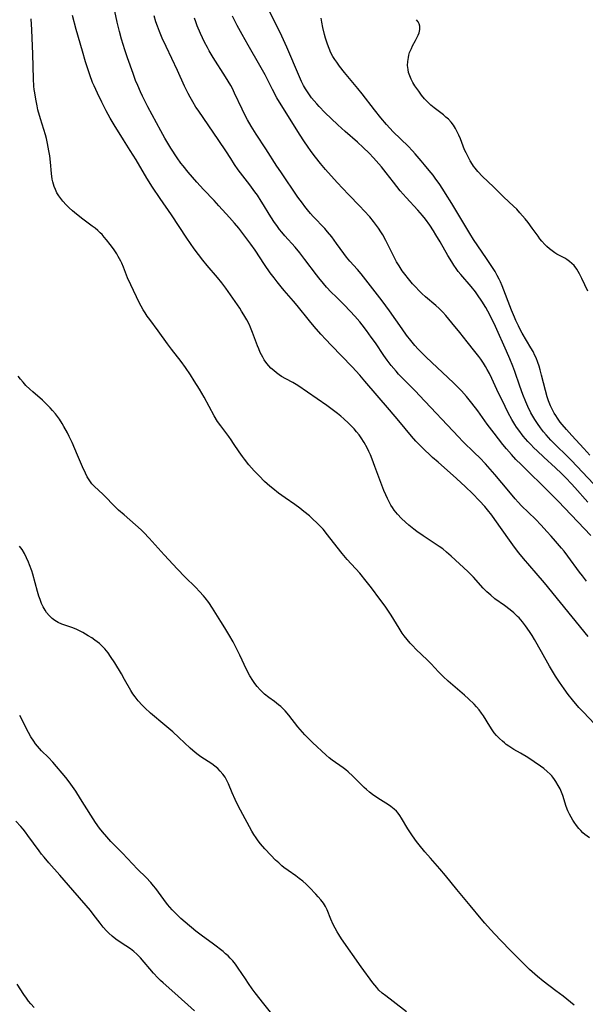
# Model space of a CAD drawing. Units: inches. Extents: x 2108497 to 2113948, y 186417 to 191866.
# Drawn here: x 2109315 to 2109421, y 188743 to 188928 of the extents above; entities that cross this region are included whole.
import ezdxf

# ---------------------------------------------------------------- set-up
doc = ezdxf.new("R2010")
doc.units = ezdxf.units.IN
doc.header["$MEASUREMENT"] = 0
doc.layers.add('c_21_T14S_R20E', color=100, linetype='Continuous')

msp = doc.modelspace()

# ---------------------------------------------------------------- linework, layer by layer
at = {"layer": 'c_21_T14S_R20E'}
for points in [[(2109421.07, 188812.15, 1102), (2109412.89, 188822.15, 1102), (2109411.34, 188824, 1102), (2109408.97, 188826.73, 1102), (2109408.08, 188827.81, 1102), (2109407.24, 188828.88, 1102), (2109406.3, 188830.16, 1102), (2109403.6, 188834.06, 1102), (2109403.04, 188834.83, 1102), (2109402.22, 188835.85, 1102), (2109401.69, 188836.47, 1102), (2109400.69, 188837.55, 1102), (2109399.38, 188838.87, 1102), (2109398.09, 188840.12, 1102), (2109396.39, 188841.7, 1102), (2109392.93, 188844.76, 1102), (2109391.92, 188845.67, 1102), (2109389.88, 188847.58, 1102), (2109389.36, 188848.11, 1102), (2109388.78, 188848.7, 1102), (2109387.93, 188849.66, 1102), (2109385.58, 188852.5, 1102), (2109383.81, 188854.56, 1102), (2109379.22, 188859.94, 1102), (2109378.27, 188861.04, 1102), (2109376.84, 188862.6, 1102), (2109372.93, 188866.66, 1102), (2109371.92, 188867.73, 1102), (2109371, 188868.74, 1102), (2109369.75, 188870.17, 1102), (2109368.84, 188871.25, 1102), (2109366.56, 188874.11, 1102), (2109365.87, 188874.91, 1102), (2109364.13, 188876.89, 1102), (2109363.52, 188877.6, 1102), (2109362.78, 188878.51, 1102), (2109362.21, 188879.26, 1102), (2109361.5, 188880.23, 1102), (2109360.44, 188881.78, 1102), (2109358.64, 188884.48, 1102), (2109357.85, 188885.62, 1102), (2109356.93, 188886.87, 1102), (2109355.58, 188888.56, 1102), (2109354.79, 188889.5, 1102), (2109353.84, 188890.6, 1102), (2109351.88, 188892.78, 1102), (2109350.99, 188893.75, 1102), (2109348.98, 188895.85, 1102), (2109347.74, 188897.2, 1102), (2109346.09, 188899.1, 1102), (2109345.15, 188900.27, 1102), (2109344.76, 188900.78, 1102), (2109344.04, 188901.79, 1102), (2109342.84, 188903.59, 1102), (2109342.1, 188904.8, 1102), (2109341.72, 188905.45, 1102), (2109340.97, 188906.8, 1102), (2109338.57, 188911.33, 1102), (2109337.56, 188913.31, 1102), (2109337.18, 188914.13, 1102), (2109336.65, 188915.32, 1102), (2109336.27, 188916.26, 1102), (2109335.78, 188917.58, 1102), (2109334.74, 188920.47, 1102), (2109334.24, 188921.96, 1102), (2109333.65, 188923.96, 1102), (2109333.27, 188925.39, 1102), (2109332.83, 188927.17, 1102), (2109332.17, 188930.12, 1102)], [(2109422.22, 188795.79, 1100), (2109420.17, 188797.93, 1100), (2109419.34, 188798.84, 1100), (2109418.13, 188800.25, 1100), (2109417.34, 188801.24, 1100), (2109416.56, 188802.31, 1100), (2109415.69, 188803.55, 1100), (2109414.96, 188804.67, 1100), (2109414.55, 188805.33, 1100), (2109413.83, 188806.56, 1100), (2109412.32, 188809.26, 1100), (2109411.01, 188811.54, 1100), (2109410.55, 188812.32, 1100), (2109410.07, 188813.08, 1100), (2109409.34, 188814.14, 1100), (2109408.75, 188814.89, 1100), (2109408.12, 188815.6, 1100), (2109407.84, 188815.89, 1100), (2109407.16, 188816.53, 1100), (2109406.44, 188817.13, 1100), (2109405.37, 188817.94, 1100), (2109403.6, 188819.2, 1100), (2109402.8, 188819.83, 1100), (2109402.09, 188820.48, 1100), (2109401.42, 188821.17, 1100), (2109399.57, 188823.23, 1100), (2109399.14, 188823.68, 1100), (2109398.53, 188824.28, 1100), (2109395.41, 188827.14, 1100), (2109394.54, 188827.92, 1100), (2109393.81, 188828.51, 1100), (2109393.16, 188828.99, 1100), (2109392.03, 188829.75, 1100), (2109390.12, 188830.96, 1100), (2109388.97, 188831.77, 1100), (2109388.4, 188832.2, 1100), (2109387.44, 188833, 1100), (2109386.81, 188833.56, 1100), (2109386.09, 188834.24, 1100), (2109385.34, 188835.05, 1100), (2109384.74, 188835.79, 1100), (2109384.41, 188836.26, 1100), (2109384.1, 188836.74, 1100), (2109383.77, 188837.33, 1100), (2109383.44, 188837.98, 1100), (2109383.14, 188838.64, 1100), (2109382.8, 188839.46, 1100), (2109382.22, 188840.98, 1100), (2109381.11, 188843.97, 1100), (2109380.57, 188845.35, 1100), (2109380.25, 188846.11, 1100), (2109379.95, 188846.78, 1100), (2109379.63, 188847.44, 1100), (2109379.07, 188848.46, 1100), (2109378.51, 188849.34, 1100), (2109378.13, 188849.86, 1100), (2109377.67, 188850.43, 1100), (2109377.19, 188850.98, 1100), (2109376.69, 188851.52, 1100), (2109376.17, 188852.06, 1100), (2109375.29, 188852.89, 1100), (2109374.71, 188853.38, 1100), (2109374.12, 188853.87, 1100), (2109373.35, 188854.47, 1100), (2109372.07, 188855.39, 1100), (2109366.63, 188859.1, 1100), (2109365.7, 188859.66, 1100), (2109364.42, 188860.35, 1100), (2109363.62, 188860.81, 1100), (2109363.16, 188861.11, 1100), (2109362.67, 188861.47, 1100), (2109362.14, 188861.92, 1100), (2109361.63, 188862.39, 1100), (2109361.23, 188862.81, 1100), (2109360.86, 188863.24, 1100), (2109360.35, 188863.95, 1100), (2109360.08, 188864.41, 1100), (2109359.84, 188864.86, 1100), (2109359.62, 188865.32, 1100), (2109359.33, 188865.99, 1100), (2109359.1, 188866.56, 1100), (2109358.17, 188869.08, 1100), (2109357.8, 188869.98, 1100), (2109357.58, 188870.48, 1100), (2109357.09, 188871.44, 1100), (2109356.56, 188872.36, 1100), (2109356.13, 188873.06, 1100), (2109355.77, 188873.61, 1100), (2109354.94, 188874.84, 1100), (2109353.14, 188877.36, 1100), (2109352.41, 188878.34, 1100), (2109351.6, 188879.36, 1100), (2109349.68, 188881.6, 1100), (2109348.87, 188882.59, 1100), (2109348.06, 188883.63, 1100), (2109347.25, 188884.73, 1100), (2109345.87, 188886.72, 1100), (2109342.97, 188891.1, 1100), (2109340.85, 188894.17, 1100), (2109339.44, 188896.27, 1100), (2109338.38, 188897.94, 1100), (2109336.34, 188901.36, 1100), (2109335.26, 188903.13, 1100), (2109334.02, 188905.13, 1100), (2109332.23, 188907.96, 1100), (2109331.49, 188909.22, 1100), (2109330.75, 188910.56, 1100), (2109329.92, 188912.16, 1100), (2109329.1, 188913.84, 1100), (2109328.48, 188915.22, 1100), (2109328.21, 188915.88, 1100), (2109327.69, 188917.29, 1100), (2109327.36, 188918.25, 1100), (2109326.9, 188919.72, 1100), (2109326.3, 188921.76, 1100), (2109325.15, 188925.8, 1100), (2109324.43, 188928.44, 1100)], [(2109420.77, 188822.5, 1104), (2109419.99, 188823.47, 1104), (2109419.45, 188824.18, 1104), (2109417.28, 188827.15, 1104), (2109416.56, 188828.08, 1104), (2109416.05, 188828.69, 1104), (2109414.97, 188829.96, 1104), (2109414.15, 188830.9, 1104), (2109413.32, 188831.81, 1104), (2109412.26, 188832.95, 1104), (2109411.17, 188834.07, 1104), (2109408.59, 188836.6, 1104), (2109407.93, 188837.3, 1104), (2109407.36, 188837.93, 1104), (2109406.18, 188839.31, 1104), (2109403.57, 188842.47, 1104), (2109402.71, 188843.47, 1104), (2109401.8, 188844.46, 1104), (2109400.75, 188845.57, 1104), (2109399.79, 188846.53, 1104), (2109397.59, 188848.66, 1104), (2109396.76, 188849.5, 1104), (2109389.48, 188857.23, 1104), (2109388.69, 188858.05, 1104), (2109386.5, 188860.25, 1104), (2109385.54, 188861.25, 1104), (2109385.06, 188861.79, 1104), (2109384.15, 188862.87, 1104), (2109383.41, 188863.84, 1104), (2109382.78, 188864.74, 1104), (2109381.19, 188867.1, 1104), (2109380.43, 188868.19, 1104), (2109379.51, 188869.44, 1104), (2109378.71, 188870.48, 1104), (2109378.26, 188871.05, 1104), (2109377.35, 188872.11, 1104), (2109376.48, 188873.05, 1104), (2109375.34, 188874.21, 1104), (2109373.82, 188875.7, 1104), (2109372.89, 188876.63, 1104), (2109372.02, 188877.57, 1104), (2109371.47, 188878.2, 1104), (2109370.61, 188879.26, 1104), (2109370.13, 188879.88, 1104), (2109368, 188882.73, 1104), (2109367.05, 188883.96, 1104), (2109366.16, 188885.03, 1104), (2109364.21, 188887.17, 1104), (2109363.66, 188887.81, 1104), (2109363.21, 188888.36, 1104), (2109362.82, 188888.89, 1104), (2109362.15, 188889.86, 1104), (2109361.29, 188891.21, 1104), (2109360.25, 188892.95, 1104), (2109359.82, 188893.63, 1104), (2109359.08, 188894.75, 1104), (2109358.62, 188895.41, 1104), (2109357.66, 188896.73, 1104), (2109355.5, 188899.54, 1104), (2109354.82, 188900.49, 1104), (2109354.08, 188901.61, 1104), (2109353.14, 188903.07, 1104), (2109351.86, 188904.98, 1104), (2109347.97, 188910.66, 1104), (2109347.57, 188911.27, 1104), (2109346.96, 188912.25, 1104), (2109346.46, 188913.14, 1104), (2109346.11, 188913.8, 1104), (2109345.42, 188915.21, 1104), (2109344.1, 188918.09, 1104), (2109341.96, 188922.64, 1104), (2109341.26, 188924.18, 1104), (2109340.73, 188925.42, 1104), (2109340.35, 188926.42, 1104), (2109340.07, 188927.24, 1104), (2109339.75, 188928.38, 1104)], [(2109421.02, 188837.3, 1108), (2109418.57, 188840.05, 1108), (2109417.96, 188840.72, 1108), (2109416.89, 188841.83, 1108), (2109416.07, 188842.64, 1108), (2109414.95, 188843.71, 1108), (2109412.75, 188845.68, 1108), (2109411.48, 188846.86, 1108), (2109410.88, 188847.45, 1108), (2109410.3, 188848.06, 1108), (2109409.77, 188848.64, 1108), (2109408.91, 188849.64, 1108), (2109408.08, 188850.73, 1108), (2109407.65, 188851.34, 1108), (2109407.34, 188851.81, 1108), (2109406.77, 188852.74, 1108), (2109406.08, 188854.03, 1108), (2109404.93, 188856.35, 1108), (2109404.27, 188857.71, 1108), (2109403.02, 188860.42, 1108), (2109402.55, 188861.38, 1108), (2109402.17, 188862.1, 1108), (2109401.82, 188862.7, 1108), (2109401.45, 188863.29, 1108), (2109400.95, 188864.04, 1108), (2109400.59, 188864.53, 1108), (2109399.84, 188865.49, 1108), (2109398.38, 188867.3, 1108), (2109397.01, 188869.04, 1108), (2109395.53, 188870.88, 1108), (2109394.4, 188872.24, 1108), (2109393.86, 188872.84, 1108), (2109393.12, 188873.57, 1108), (2109392.5, 188874.11, 1108), (2109390.59, 188875.73, 1108), (2109389.91, 188876.36, 1108), (2109389.33, 188876.93, 1108), (2109388.76, 188877.52, 1108), (2109388.14, 188878.19, 1108), (2109387.37, 188879.09, 1108), (2109386.7, 188879.95, 1108), (2109386.23, 188880.6, 1108), (2109385.63, 188881.53, 1108), (2109385.18, 188882.27, 1108), (2109384.57, 188883.38, 1108), (2109383.14, 188886.25, 1108), (2109382.56, 188887.33, 1108), (2109382.21, 188887.92, 1108), (2109381.76, 188888.61, 1108), (2109381.23, 188889.34, 1108), (2109380.86, 188889.81, 1108), (2109380.14, 188890.69, 1108), (2109379.11, 188891.86, 1108), (2109378.31, 188892.73, 1108), (2109376.15, 188894.9, 1108), (2109375.09, 188896.01, 1108), (2109374.03, 188897.17, 1108), (2109371.85, 188899.6, 1108), (2109370.89, 188900.72, 1108), (2109369.97, 188901.89, 1108), (2109369.19, 188902.93, 1108), (2109368.48, 188903.93, 1108), (2109367.91, 188904.76, 1108), (2109366.99, 188906.18, 1108), (2109365.25, 188909.02, 1108), (2109363.51, 188911.71, 1108), (2109362.73, 188913.01, 1108), (2109361.89, 188914.56, 1108), (2109360.52, 188917.3, 1108), (2109360.05, 188918.2, 1108), (2109359.57, 188919.05, 1108), (2109357.37, 188922.84, 1108), (2109356.22, 188924.88, 1108), (2109355.32, 188926.52, 1108), (2109354.8, 188927.55, 1108), (2109354.45, 188928.29, 1108)], [(2109392.55, 188887.31, 1110), (2109392.08, 188888.06, 1110), (2109391.38, 188889.12, 1110), (2109390.57, 188890.26, 1110), (2109390.03, 188890.95, 1110), (2109389.15, 188891.96, 1110), (2109386.94, 188894.34, 1110), (2109385.85, 188895.59, 1110), (2109384.56, 188897.19, 1110), (2109383.2, 188898.96, 1110), (2109382.34, 188900.06, 1110), (2109381.87, 188900.62, 1110), (2109380.87, 188901.76, 1110), (2109380.05, 188902.61, 1110), (2109378.92, 188903.69, 1110), (2109377.84, 188904.68, 1110), (2109375.51, 188906.71, 1110), (2109374.17, 188907.95, 1110), (2109371.74, 188910.27, 1110), (2109370.66, 188911.36, 1110), (2109370.2, 188911.85, 1110), (2109369.7, 188912.42, 1110), (2109369.23, 188913.01, 1110), (2109368.83, 188913.56, 1110), (2109368.45, 188914.12, 1110), (2109368.08, 188914.71, 1110), (2109367.74, 188915.32, 1110), (2109367.37, 188916.07, 1110), (2109366.97, 188916.94, 1110), (2109364.62, 188922.46, 1110), (2109363.68, 188924.54, 1110), (2109362.93, 188926.12, 1110), (2109361.27, 188929.28, 1110)], [(2109421.33, 188774.41, 1098), (2109420.44, 188775.05, 1098), (2109420.06, 188775.38, 1098), (2109419.68, 188775.76, 1098), (2109419.3, 188776.19, 1098), (2109418.86, 188776.74, 1098), (2109418.45, 188777.33, 1098), (2109418.18, 188777.75, 1098), (2109417.85, 188778.29, 1098), (2109417.55, 188778.86, 1098), (2109417.27, 188779.45, 1098), (2109416.97, 188780.27, 1098), (2109416.31, 188782.35, 1098), (2109416.08, 188782.96, 1098), (2109415.79, 188783.61, 1098), (2109415.46, 188784.24, 1098), (2109415.03, 188784.96, 1098), (2109414.76, 188785.36, 1098), (2109414.46, 188785.75, 1098), (2109414.24, 188786.02, 1098), (2109413.96, 188786.31, 1098), (2109413.39, 188786.86, 1098), (2109412.77, 188787.37, 1098), (2109412.12, 188787.85, 1098), (2109410.95, 188788.66, 1098), (2109409.73, 188789.44, 1098), (2109408.36, 188790.26, 1098), (2109407.14, 188790.97, 1098), (2109406.19, 188791.58, 1098), (2109405.72, 188791.91, 1098), (2109405.37, 188792.18, 1098), (2109405, 188792.49, 1098), (2109404.43, 188793.02, 1098), (2109403.9, 188793.59, 1098), (2109403.48, 188794.1, 1098), (2109403.09, 188794.64, 1098), (2109402.63, 188795.34, 1098), (2109401.44, 188797.26, 1098), (2109401.07, 188797.79, 1098), (2109400.61, 188798.39, 1098), (2109400.12, 188798.96, 1098), (2109399.68, 188799.43, 1098), (2109398.66, 188800.43, 1098), (2109397.92, 188801.11, 1098), (2109394.85, 188803.77, 1098), (2109393.91, 188804.63, 1098), (2109393.03, 188805.5, 1098), (2109391.63, 188806.99, 1098), (2109390.94, 188807.7, 1098), (2109388.79, 188809.75, 1098), (2109388.18, 188810.36, 1098), (2109387.68, 188810.9, 1098), (2109387.12, 188811.57, 1098), (2109386.59, 188812.26, 1098), (2109386.24, 188812.76, 1098), (2109385.64, 188813.69, 1098), (2109384.14, 188816.14, 1098), (2109383.77, 188816.7, 1098), (2109383.02, 188817.8, 1098), (2109382.04, 188819.14, 1098), (2109380.48, 188821.22, 1098), (2109379.49, 188822.49, 1098), (2109378.26, 188823.96, 1098), (2109375.92, 188826.55, 1098), (2109374.95, 188827.67, 1098), (2109374.01, 188828.84, 1098), (2109372.24, 188831.17, 1098), (2109371.38, 188832.2, 1098), (2109370.93, 188832.7, 1098), (2109370.31, 188833.35, 1098), (2109369.44, 188834.17, 1098), (2109368.83, 188834.7, 1098), (2109367.79, 188835.54, 1098), (2109367.03, 188836.13, 1098), (2109366.11, 188836.82, 1098), (2109364.28, 188838.07, 1098), (2109363.01, 188838.97, 1098), (2109361.95, 188839.81, 1098), (2109361.39, 188840.29, 1098), (2109360.44, 188841.17, 1098), (2109359.42, 188842.18, 1098), (2109358.5, 188843.15, 1098), (2109357.5, 188844.28, 1098), (2109356.65, 188845.32, 1098), (2109356.28, 188845.81, 1098), (2109355.64, 188846.72, 1098), (2109354.62, 188848.27, 1098), (2109354.17, 188848.93, 1098), (2109353.71, 188849.56, 1098), (2109352.21, 188851.55, 1098), (2109351.62, 188852.41, 1098), (2109350.98, 188853.47, 1098), (2109349.1, 188856.96, 1098), (2109348.26, 188858.42, 1098), (2109347.26, 188860.02, 1098), (2109346.54, 188861.14, 1098), (2109345.64, 188862.47, 1098), (2109344.82, 188863.6, 1098), (2109342.99, 188865.9, 1098), (2109342.21, 188866.93, 1098), (2109340.5, 188869.35, 1098), (2109338.9, 188871.49, 1098), (2109338.44, 188872.14, 1098), (2109338.05, 188872.72, 1098), (2109337.69, 188873.32, 1098), (2109337.33, 188873.96, 1098), (2109336.96, 188874.67, 1098), (2109335.34, 188878, 1098), (2109334.76, 188879.3, 1098), (2109333.98, 188881.3, 1098), (2109333.68, 188882.01, 1098), (2109333.48, 188882.43, 1098), (2109333.01, 188883.3, 1098), (2109332.72, 188883.77, 1098), (2109332.1, 188884.69, 1098), (2109331.5, 188885.51, 1098), (2109330.81, 188886.4, 1098), (2109330.4, 188886.9, 1098), (2109329.98, 188887.38, 1098), (2109329.64, 188887.72, 1098), (2109329.16, 188888.15, 1098), (2109328.67, 188888.56, 1098), (2109328.15, 188888.96, 1098), (2109326.4, 188890.25, 1098), (2109325.2, 188891.19, 1098), (2109324.45, 188891.82, 1098), (2109323.82, 188892.38, 1098), (2109323.22, 188892.96, 1098), (2109322.6, 188893.66, 1098), (2109322.04, 188894.39, 1098), (2109321.85, 188894.67, 1098), (2109321.53, 188895.23, 1098), (2109321.25, 188895.8, 1098), (2109321.01, 188896.39, 1098), (2109320.75, 188897.26, 1098), (2109320.64, 188897.79, 1098), (2109320.5, 188898.82, 1098), (2109320.3, 188900.94, 1098), (2109320.16, 188902.12, 1098), (2109320.02, 188903.08, 1098), (2109319.76, 188904.43, 1098), (2109319.54, 188905.35, 1098), (2109319.36, 188906.04, 1098), (2109318.42, 188909.09, 1098), (2109317.97, 188910.77, 1098), (2109317.8, 188911.47, 1098), (2109317.54, 188912.74, 1098), (2109317.35, 188913.91, 1098), (2109317.27, 188914.54, 1098), (2109317.21, 188915.17, 1098), (2109317.13, 188916.53, 1098), (2109317.01, 188921.15, 1098), (2109316.82, 188925.71, 1098), (2109316.71, 188927.81, 1098)], [(2109421.55, 188831.02, 1106), (2109415.46, 188837.48, 1106), (2109413.97, 188838.97, 1106), (2109408.48, 188844.31, 1106), (2109407.54, 188845.29, 1106), (2109406.67, 188846.23, 1106), (2109405.78, 188847.26, 1106), (2109405.1, 188848.08, 1106), (2109403.44, 188850.18, 1106), (2109402.16, 188851.89, 1106), (2109400.36, 188854.39, 1106), (2109399.28, 188855.81, 1106), (2109398.27, 188857.04, 1106), (2109397.33, 188858.1, 1106), (2109396.85, 188858.61, 1106), (2109395.83, 188859.63, 1106), (2109390.71, 188864.46, 1106), (2109389.83, 188865.3, 1106), (2109389.2, 188865.95, 1106), (2109388.6, 188866.61, 1106), (2109387.82, 188867.54, 1106), (2109387.03, 188868.56, 1106), (2109386.19, 188869.72, 1106), (2109383.85, 188873.08, 1106), (2109382.45, 188874.98, 1106), (2109378.52, 188880.01, 1106), (2109377.84, 188880.82, 1106), (2109376.41, 188882.39, 1106), (2109375.78, 188883.14, 1106), (2109375.26, 188883.82, 1106), (2109373.92, 188885.74, 1106), (2109373.01, 188886.98, 1106), (2109372.24, 188887.92, 1106), (2109371.69, 188888.54, 1106), (2109369.54, 188890.8, 1106), (2109369.04, 188891.35, 1106), (2109368.49, 188892, 1106), (2109367.95, 188892.67, 1106), (2109367.51, 188893.26, 1106), (2109366.68, 188894.42, 1106), (2109363.46, 188899.13, 1106), (2109362.75, 188900.2, 1106), (2109360.67, 188903.45, 1106), (2109358.84, 188906.21, 1106), (2109357.93, 188907.67, 1106), (2109357.21, 188908.88, 1106), (2109356.72, 188909.8, 1106), (2109356.2, 188910.88, 1106), (2109354.82, 188913.89, 1106), (2109354.4, 188914.74, 1106), (2109354.11, 188915.29, 1106), (2109353.63, 188916.13, 1106), (2109353.13, 188916.95, 1106), (2109350.81, 188920.56, 1106), (2109350.05, 188921.82, 1106), (2109349.72, 188922.42, 1106), (2109349.19, 188923.42, 1106), (2109348.41, 188925.06, 1106), (2109347.8, 188926.5, 1106), (2109347.52, 188927.22, 1106), (2109347.28, 188927.92, 1106)], [(2109421.39, 188846.07, 1112), (2109420.27, 188847.35, 1112), (2109418, 188849.78, 1112), (2109417.01, 188850.87, 1112), (2109416.21, 188851.81, 1112), (2109415.84, 188852.28, 1112), (2109415.32, 188853.01, 1112), (2109415, 188853.48, 1112), (2109414.71, 188853.97, 1112), (2109414.25, 188854.83, 1112), (2109414.02, 188855.31, 1112), (2109413.65, 188856.25, 1112), (2109413.39, 188857.01, 1112), (2109413.05, 188858.2, 1112), (2109412.35, 188861.09, 1112), (2109412.1, 188862.04, 1112), (2109411.89, 188862.74, 1112), (2109411.65, 188863.44, 1112), (2109411.3, 188864.29, 1112), (2109411.09, 188864.75, 1112), (2109410.73, 188865.47, 1112), (2109410.34, 188866.18, 1112), (2109408.71, 188868.92, 1112), (2109408.45, 188869.38, 1112), (2109408, 188870.28, 1112), (2109407.53, 188871.27, 1112), (2109407.24, 188871.94, 1112), (2109406.71, 188873.21, 1112), (2109404.93, 188877.77, 1112), (2109404.62, 188878.52, 1112), (2109404.39, 188879.01, 1112), (2109404.02, 188879.75, 1112), (2109403.61, 188880.47, 1112), (2109403.13, 188881.25, 1112), (2109402.04, 188882.88, 1112), (2109400.38, 188885.28, 1112), (2109399.6, 188886.46, 1112), (2109398.88, 188887.61, 1112), (2109395.49, 188893.23, 1112), (2109394.34, 188895.09, 1112), (2109393.83, 188895.89, 1112), (2109393.14, 188896.93, 1112), (2109392.53, 188897.78, 1112), (2109392, 188898.49, 1112), (2109391.27, 188899.41, 1112), (2109390.41, 188900.47, 1112), (2109389.8, 188901.21, 1112), (2109388.66, 188902.51, 1112), (2109388.14, 188903.08, 1112), (2109387.33, 188903.92, 1112), (2109384.54, 188906.66, 1112), (2109383.27, 188908.03, 1112), (2109382.21, 188909.26, 1112), (2109381.04, 188910.72, 1112), (2109378.74, 188913.72, 1112), (2109377.93, 188914.73, 1112), (2109375.42, 188917.72, 1112), (2109374.49, 188918.91, 1112), (2109373.95, 188919.65, 1112), (2109373.57, 188920.2, 1112), (2109373.22, 188920.76, 1112), (2109372.87, 188921.42, 1112), (2109372.51, 188922.24, 1112), (2109372.23, 188923.02, 1112), (2109371.87, 188924.18, 1112), (2109371.68, 188924.88, 1112), (2109371.37, 188926.18, 1112), (2109371.16, 188927.19, 1112), (2109371.04, 188927.92, 1112)], [(2109421.01, 188876.77, 1114), (2109419.86, 188879.18, 1114), (2109419.42, 188880.05, 1114), (2109419.19, 188880.48, 1114), (2109418.94, 188880.89, 1114), (2109418.43, 188881.58, 1114), (2109418.02, 188881.99, 1114), (2109417.57, 188882.37, 1114), (2109417.09, 188882.71, 1114), (2109416.68, 188882.96, 1114), (2109415.21, 188883.73, 1114), (2109414.81, 188883.97, 1114), (2109414.29, 188884.33, 1114), (2109413.79, 188884.74, 1114), (2109413.35, 188885.13, 1114), (2109412.93, 188885.55, 1114), (2109412.4, 188886.14, 1114), (2109412.03, 188886.59, 1114), (2109411.67, 188887.06, 1114), (2109410.57, 188888.6, 1114), (2109409.82, 188889.62, 1114), (2109409.26, 188890.32, 1114), (2109408.26, 188891.48, 1114), (2109407.67, 188892.12, 1114), (2109407.05, 188892.73, 1114), (2109405.25, 188894.4, 1114), (2109403.31, 188896.35, 1114), (2109401.28, 188898.29, 1114), (2109400.38, 188899.22, 1114), (2109399.87, 188899.82, 1114), (2109399.56, 188900.23, 1114), (2109399.38, 188900.5, 1114), (2109398.94, 188901.2, 1114), (2109398.69, 188901.67, 1114), (2109398.18, 188902.71, 1114), (2109397.92, 188903.28, 1114), (2109397.12, 188905.29, 1114), (2109396.83, 188906, 1114), (2109396.59, 188906.53, 1114), (2109396.23, 188907.23, 1114), (2109395.82, 188907.88, 1114), (2109395.38, 188908.45, 1114), (2109394.87, 188908.99, 1114), (2109394.41, 188909.4, 1114), (2109393.93, 188909.8, 1114), (2109392.22, 188911.12, 1114), (2109391.59, 188911.64, 1114), (2109390.99, 188912.19, 1114), (2109390.69, 188912.49, 1114), (2109390.42, 188912.79, 1114), (2109389.84, 188913.49, 1114), (2109389.31, 188914.22, 1114), (2109388.59, 188915.25, 1114), (2109388.21, 188915.88, 1114), (2109387.89, 188916.47, 1114), (2109387.62, 188917.11, 1114), (2109387.42, 188917.76, 1114), (2109387.31, 188918.31, 1114), (2109387.24, 188919.04, 1114), (2109387.27, 188919.8, 1114), (2109387.37, 188920.56, 1114), (2109387.47, 188920.97, 1114), (2109387.61, 188921.46, 1114), (2109387.93, 188922.25, 1114), (2109388.16, 188922.71, 1114), (2109388.74, 188923.75, 1114), (2109389.05, 188924.34, 1114), (2109389.23, 188924.73, 1114), (2109389.38, 188925.16, 1114), (2109389.51, 188925.8, 1114), (2109389.5, 188926.42, 1114), (2109389.39, 188926.85, 1114), (2109389.2, 188927.26, 1114), (2109388.92, 188927.63, 1114)], [(2109422.05, 188840.73, 1110), (2109417.94, 188845.1, 1110), (2109417.02, 188846.02, 1110), (2109415.04, 188847.92, 1110), (2109414.1, 188848.87, 1110), (2109413.19, 188849.87, 1110), (2109412.71, 188850.45, 1110), (2109412.12, 188851.2, 1110), (2109411.57, 188851.98, 1110), (2109411.05, 188852.77, 1110), (2109410.68, 188853.4, 1110), (2109410.33, 188854.03, 1110), (2109409.75, 188855.22, 1110), (2109409.36, 188856.07, 1110), (2109408.8, 188857.45, 1110), (2109408.23, 188859, 1110), (2109407.3, 188861.72, 1110), (2109406.92, 188862.75, 1110), (2109406.38, 188864.1, 1110), (2109405.76, 188865.54, 1110), (2109403.7, 188870.16, 1110), (2109402.97, 188871.71, 1110), (2109402.27, 188873.06, 1110), (2109401.88, 188873.75, 1110), (2109401.15, 188874.91, 1110), (2109400.35, 188876.09, 1110), (2109399.93, 188876.68, 1110), (2109399.16, 188877.66, 1110), (2109397.18, 188879.91, 1110), (2109396.72, 188880.5, 1110), (2109396.31, 188881.06, 1110), (2109395.92, 188881.63, 1110), (2109395.51, 188882.27, 1110), (2109394.77, 188883.49, 1110), (2109393.33, 188886.02, 1110), (2109392.55, 188887.31, 1110)], [(2109418.42, 188743.06, 1096), (2109416.35, 188744.74, 1096), (2109414.99, 188745.79, 1096), (2109412.66, 188747.56, 1096), (2109411.57, 188748.44, 1096), (2109411.06, 188748.88, 1096), (2109410.1, 188749.76, 1096), (2109408.36, 188751.45, 1096), (2109406.67, 188753.15, 1096), (2109404.57, 188755.32, 1096), (2109402.78, 188757.25, 1096), (2109401.7, 188758.44, 1096), (2109401.01, 188759.25, 1096), (2109398.97, 188761.74, 1096), (2109396.47, 188764.75, 1096), (2109394.34, 188767.36, 1096), (2109393.28, 188768.59, 1096), (2109391.49, 188770.58, 1096), (2109390.46, 188771.79, 1096), (2109389.38, 188773.11, 1096), (2109388.92, 188773.72, 1096), (2109388.15, 188774.78, 1096), (2109387.3, 188776.11, 1096), (2109386.1, 188778.12, 1096), (2109385.78, 188778.62, 1096), (2109385.46, 188779.04, 1096), (2109385.12, 188779.42, 1096), (2109384.72, 188779.79, 1096), (2109384.07, 188780.29, 1096), (2109383.65, 188780.57, 1096), (2109381.64, 188781.82, 1096), (2109380.66, 188782.52, 1096), (2109380.1, 188782.97, 1096), (2109379.55, 188783.45, 1096), (2109379.1, 188783.85, 1096), (2109376.94, 188785.98, 1096), (2109376.11, 188786.75, 1096), (2109375.65, 188787.13, 1096), (2109375.17, 188787.5, 1096), (2109373.1, 188788.97, 1096), (2109372.56, 188789.41, 1096), (2109372, 188789.89, 1096), (2109369.42, 188792.27, 1096), (2109368.45, 188793.22, 1096), (2109367.98, 188793.71, 1096), (2109367.09, 188794.71, 1096), (2109366.67, 188795.22, 1096), (2109364.98, 188797.41, 1096), (2109364.28, 188798.21, 1096), (2109363.89, 188798.6, 1096), (2109363.48, 188798.98, 1096), (2109363.05, 188799.34, 1096), (2109362.26, 188799.95, 1096), (2109361.24, 188800.69, 1096), (2109360.44, 188801.32, 1096), (2109360.18, 188801.56, 1096), (2109359.59, 188802.15, 1096), (2109359.04, 188802.78, 1096), (2109358.62, 188803.32, 1096), (2109358.22, 188803.88, 1096), (2109357.68, 188804.76, 1096), (2109357.07, 188805.95, 1096), (2109355.81, 188808.6, 1096), (2109355.06, 188810.1, 1096), (2109354.54, 188811.1, 1096), (2109353.75, 188812.5, 1096), (2109353.01, 188813.73, 1096), (2109352.25, 188814.96, 1096), (2109350.68, 188817.43, 1096), (2109349.96, 188818.49, 1096), (2109349.3, 188819.36, 1096), (2109348.97, 188819.76, 1096), (2109348.26, 188820.54, 1096), (2109347.53, 188821.29, 1096), (2109345.49, 188823.32, 1096), (2109344.13, 188824.74, 1096), (2109341.64, 188827.4, 1096), (2109338.79, 188830.54, 1096), (2109337.81, 188831.57, 1096), (2109337.31, 188832.07, 1096), (2109336.27, 188833.04, 1096), (2109334.09, 188834.88, 1096), (2109333.07, 188835.79, 1096), (2109332.12, 188836.72, 1096), (2109330.61, 188838.3, 1096), (2109330.11, 188838.8, 1096), (2109328.58, 188840.21, 1096), (2109328.09, 188840.74, 1096), (2109327.57, 188841.44, 1096), (2109327.21, 188842.05, 1096), (2109326.88, 188842.69, 1096), (2109326.33, 188843.88, 1096), (2109325.39, 188846.1, 1096), (2109324.36, 188848.44, 1096), (2109323.81, 188849.6, 1096), (2109323.48, 188850.26, 1096), (2109322.83, 188851.46, 1096), (2109322.51, 188852, 1096), (2109321.99, 188852.8, 1096), (2109321.62, 188853.31, 1096), (2109321.24, 188853.8, 1096), (2109320.7, 188854.46, 1096), (2109320.25, 188854.96, 1096), (2109319.76, 188855.47, 1096), (2109319.25, 188855.96, 1096), (2109318.79, 188856.38, 1096), (2109317, 188857.91, 1096), (2109316.42, 188858.44, 1096), (2109315.72, 188859.14, 1096), (2109315.19, 188859.73, 1096), (2109314.69, 188860.34, 1096), (2109314.28, 188860.87, 1096)], [(2109387.01, 188741.84, 1094), (2109384.55, 188743.79, 1094), (2109383.14, 188744.81, 1094), (2109382.46, 188745.35, 1094), (2109381.86, 188745.91, 1094), (2109381.44, 188746.37, 1094), (2109380.73, 188747.25, 1094), (2109378.55, 188750.23, 1094), (2109374.85, 188755.51, 1094), (2109374.36, 188756.29, 1094), (2109374.04, 188756.82, 1094), (2109373.31, 188758.2, 1094), (2109372.85, 188759.19, 1094), (2109372.14, 188760.91, 1094), (2109371.82, 188761.58, 1094), (2109371.45, 188762.17, 1094), (2109370.98, 188762.78, 1094), (2109370.46, 188763.38, 1094), (2109370.01, 188763.88, 1094), (2109368.85, 188765.1, 1094), (2109368.23, 188765.71, 1094), (2109367.59, 188766.29, 1094), (2109366.93, 188766.83, 1094), (2109366.26, 188767.33, 1094), (2109364.85, 188768.31, 1094), (2109364.06, 188768.89, 1094), (2109363.68, 188769.18, 1094), (2109363.07, 188769.71, 1094), (2109362.48, 188770.25, 1094), (2109361.59, 188771.15, 1094), (2109360.49, 188772.33, 1094), (2109359.64, 188773.32, 1094), (2109359.22, 188773.86, 1094), (2109358.83, 188774.4, 1094), (2109358.41, 188775.06, 1094), (2109358.05, 188775.68, 1094), (2109355.91, 188779.62, 1094), (2109355.26, 188780.91, 1094), (2109354.94, 188781.59, 1094), (2109354.36, 188782.87, 1094), (2109353.68, 188784.5, 1094), (2109353.32, 188785.26, 1094), (2109353.04, 188785.75, 1094), (2109352.61, 188786.37, 1094), (2109352.12, 188786.93, 1094), (2109351.64, 188787.4, 1094), (2109351.11, 188787.83, 1094), (2109350.53, 188788.25, 1094), (2109348.49, 188789.59, 1094), (2109347.73, 188790.16, 1094), (2109346.98, 188790.78, 1094), (2109346.48, 188791.22, 1094), (2109344.38, 188793.19, 1094), (2109343.21, 188794.24, 1094), (2109341.76, 188795.5, 1094), (2109339.04, 188797.79, 1094), (2109338, 188798.75, 1094), (2109337.52, 188799.23, 1094), (2109336.75, 188800.08, 1094), (2109336.17, 188800.82, 1094), (2109335.77, 188801.4, 1094), (2109335.39, 188802.02, 1094), (2109334.21, 188804.09, 1094), (2109333.61, 188805.13, 1094), (2109332.34, 188807.19, 1094), (2109331.58, 188808.37, 1094), (2109331.1, 188809.05, 1094), (2109330.8, 188809.43, 1094), (2109330.48, 188809.8, 1094), (2109329.95, 188810.36, 1094), (2109329.48, 188810.78, 1094), (2109328.64, 188811.42, 1094), (2109328.03, 188811.85, 1094), (2109327.4, 188812.25, 1094), (2109326.37, 188812.86, 1094), (2109325.74, 188813.19, 1094), (2109325.11, 188813.49, 1094), (2109324.3, 188813.8, 1094), (2109322.47, 188814.43, 1094), (2109321.75, 188814.75, 1094), (2109321.15, 188815.1, 1094), (2109320.6, 188815.52, 1094), (2109320.06, 188816.05, 1094), (2109319.58, 188816.64, 1094), (2109319.31, 188817.05, 1094), (2109318.97, 188817.65, 1094), (2109318.66, 188818.3, 1094), (2109318.37, 188819.02, 1094), (2109318.15, 188819.66, 1094), (2109317.89, 188820.52, 1094), (2109316.99, 188823.77, 1094), (2109316.79, 188824.42, 1094), (2109316.41, 188825.55, 1094), (2109316.22, 188826.04, 1094), (2109315.84, 188826.88, 1094), (2109315.43, 188827.68, 1094), (2109314.99, 188828.39, 1094), (2109314.5, 188829.02, 1094)], [(2109363.05, 188739.89, 1092), (2109360.32, 188743.36, 1092), (2109358.67, 188745.4, 1092), (2109358.13, 188746.11, 1092), (2109357.42, 188747.11, 1092), (2109356.83, 188747.98, 1092), (2109355.49, 188750.03, 1092), (2109354.96, 188750.78, 1092), (2109354.49, 188751.36, 1092), (2109354, 188751.9, 1092), (2109353.58, 188752.31, 1092), (2109353.12, 188752.71, 1092), (2109352.64, 188753.1, 1092), (2109350.84, 188754.48, 1092), (2109348.55, 188756.17, 1092), (2109347.57, 188756.95, 1092), (2109345.52, 188758.64, 1092), (2109344.73, 188759.34, 1092), (2109344.19, 188759.86, 1092), (2109343.66, 188760.4, 1092), (2109343.14, 188760.95, 1092), (2109342.27, 188761.96, 1092), (2109341.55, 188762.89, 1092), (2109340.05, 188764.94, 1092), (2109339.64, 188765.45, 1092), (2109339.1, 188766.07, 1092), (2109338.23, 188766.98, 1092), (2109336.62, 188768.54, 1092), (2109333.79, 188771.55, 1092), (2109331.65, 188773.72, 1092), (2109330.84, 188774.58, 1092), (2109330.05, 188775.54, 1092), (2109329.5, 188776.25, 1092), (2109328.75, 188777.29, 1092), (2109327.87, 188778.63, 1092), (2109325.96, 188781.72, 1092), (2109325.07, 188783.13, 1092), (2109324.46, 188784.05, 1092), (2109323.84, 188784.92, 1092), (2109323.2, 188785.72, 1092), (2109320.77, 188788.56, 1092), (2109319.91, 188789.46, 1092), (2109318.66, 188790.7, 1092), (2109318.26, 188791.14, 1092), (2109317.86, 188791.59, 1092), (2109317.51, 188792.03, 1092), (2109317.18, 188792.5, 1092), (2109316.64, 188793.35, 1092), (2109316.2, 188794.13, 1092), (2109314.54, 188797.34, 1092)], [(2109347.29, 188742, 1090), (2109343.62, 188745.35, 1090), (2109341.44, 188747.25, 1090), (2109340.92, 188747.71, 1090), (2109340.42, 188748.18, 1090), (2109339.59, 188749.06, 1090), (2109337.16, 188751.92, 1090), (2109336.48, 188752.64, 1090), (2109335.9, 188753.15, 1090), (2109335.28, 188753.61, 1090), (2109333.53, 188754.75, 1090), (2109332.58, 188755.42, 1090), (2109331.89, 188755.97, 1090), (2109331.24, 188756.56, 1090), (2109330.79, 188757.01, 1090), (2109330.2, 188757.69, 1090), (2109329.63, 188758.41, 1090), (2109328.32, 188760.12, 1090), (2109327.8, 188760.78, 1090), (2109326.99, 188761.75, 1090), (2109324.5, 188764.59, 1090), (2109322.08, 188767.44, 1090), (2109320.01, 188769.75, 1090), (2109319.12, 188770.79, 1090), (2109318.65, 188771.37, 1090), (2109318.2, 188771.96, 1090), (2109316.09, 188774.88, 1090), (2109315.64, 188775.48, 1090), (2109315.17, 188776.06, 1090), (2109314.76, 188776.54, 1090), (2109313.83, 188777.51, 1090)], [(2109317.25, 188742.66, 1088), (2109316.65, 188743.31, 1088), (2109316.22, 188743.82, 1088), (2109315.81, 188744.36, 1088), (2109315.31, 188745.08, 1088), (2109314.07, 188747, 1088)]]:
    msp.add_polyline3d(points, dxfattribs=at)

doc.saveas('drawing.dxf')
